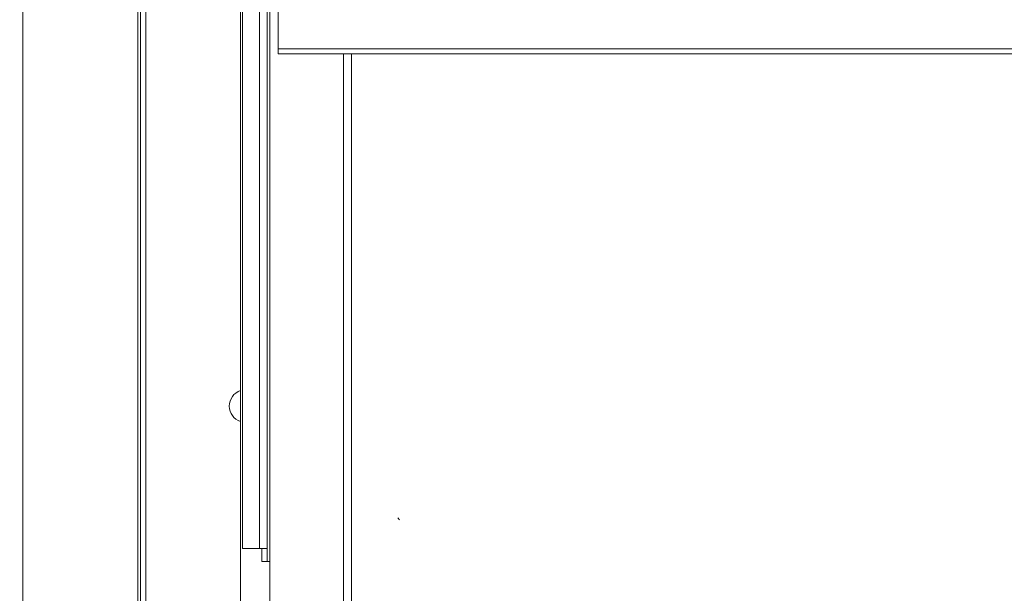
# Model space of a CAD drawing. Units: inches. Extents: x 0.3 to 10.6, y 0.4 to 8.2.
# Drawn here: x 1.3 to 1.4, y 2.6 to 2.6 of the extents above; entities that cross this region are included whole.
import ezdxf

# ---------------------------------------------------------------- set-up
doc = ezdxf.new("R2010")
doc.units = ezdxf.units.IN
doc.header["$MEASUREMENT"] = 0
doc.linetypes.add('SLD-Solid', pattern=[0])
doc.layers.add('FORMAT', color=7, linetype='SLD-Solid')
doc.styles.add('SLDTEXTSTYLE0', font='GOTHIC.TTF', dxfattribs={"width": 0.913})
doc.dimstyles.new('SLDDIMSTYLE0', dxfattribs={"dimtxt": 0.08333333333333333, "dimasz": 0.08333333333333333, "dimexe": 0, "dimexo": 0.0625, "dimgap": 0.02083333333333333, "dimtad": 0, "dimdec": 6, "dimlfac": 80, "dimrnd": 1e-09, "dimzin": 12, "dimdsep": 46, "dimlunit": 5, "dimtxsty": 'SLDTEXTSTYLE0', "dimsah": 1, "dimcen": 0.09, "dimadec": 0, "dimazin": 3, "dimtfac": 1, "dimtdec": 3, "dimtmove": 0, "dimatfit": 0, "dimfxl": 1, "dimfrac": 2, "dimtolj": 1, "dimtzin": 12, "dimarcsym": 0})

# ---------------------------------------------------------------- blocks, each defined once
blk = doc.blocks.new('_D_21')
at = {"layer": 'FORMAT'}
for p, q in [((1.109485861833436, 2.435656672878871), (1.109485861833436, 2.595913083135282)), ((1.266302051768714, 2.435656672878871), (0.9844858618334357, 2.435656672878871)), ((1.109485861833436, 1.957162290537399), (1.109485861833436, 1.796905880280989))]:
    blk.add_line(p, q, dxfattribs=at)
for points in [[(1.109485861833436, 2.435656672878871), (1.122306374653949, 2.518990006212205), (1.096665349012923, 2.518990006212205)], [(1.109485861833436, 1.957162290537399), (1.096665349012923, 1.873828957204066), (1.122306374653949, 1.873828957204066)]]:
    blk.add_solid(points, dxfattribs=at)
at = {"layer": 'FORMAT', "insert": (1.069244256209231, 2.034926973492567), "char_height": 0.08333333333333333, "attachment_point": 1, "rotation": 90, "style": 'SLDTEXTSTYLE0'}
blk.add_mtext('38 1/4"', dxfattribs=at)

msp = doc.modelspace()

# ---------------------------------------------------------------- linework, layer by layer
at = {"color": 7, "linetype": 'SLD-Solid', "lineweight": 15}
for p, q in [((1.304551953069957, 2.435156668056671), (1.304551953069957, 2.682716698888736)), ((1.315801977775379, 2.473594154690212), (1.315801977775379, 2.672230153363539)), ((1.316302046665207, 2.473594154690212), (1.316302046665207, 2.672230153363539)), ((1.325370869901386, 2.475312950834532), (1.325370869901386, 2.613367868012348)), ((1.325558366402078, 2.613363761393122), (1.325558366402078, 2.55856292245709)), ((1.327933400298817, 2.55856292245709), (1.327933400298817, 2.6124680490738)), ((1.328995724026766, 2.612059851122671), (1.328995724026766, 2.606421697588435)), ((1.574245840209828, 2.606421697588435), (1.328995724026766, 2.606421697588435)), ((1.328995724026766, 2.60592819928937), (1.328995724026766, 2.606421697588435)), ((1.328995724026766, 2.60592819928937), (1.574245840209828, 2.60592819928937)), ((1.335995749828534, 2.475312950834532), (1.335995749828534, 2.60592819928937)), ((1.3406019686171, 2.561305088112691), (1.340427143970023, 2.561480088757735)), ((1.325558366402078, 2.55856292245709), (1.327183414296053, 2.55856292245709)), ((1.327933400298817, 2.55856292245709), (1.327183414296053, 2.55856292245709)), ((1.327433331408989, 2.557312926230486), (1.327433331408989, 2.55856292245709)), ((1.327933400298817, 2.55856292245709), (1.327933400298817, 2.557312926230486)), ((1.327933400298817, 2.557312926230486), (1.327433331408989, 2.557312926230486)), ((1.327933400298817, 2.557312926230486), (1.328183317411753, 2.557312926230486)), ((1.328183317411753, 2.557312926230486), (1.328183317411753, 2.468562900811686))]:
    msp.add_line(p, q, dxfattribs=at)
at = {"color": 8, "linetype": 'SLD-Solid', "lineweight": 15}
for p, q in [((1.315552060662442, 2.635020897874699), (1.315552060662442, 2.435156668056671)), ((1.327183414296053, 2.613621187752643), (1.327183414296053, 2.55856292245709)), ((1.328183317411753, 2.612061083108439), (1.328183317411753, 2.557312926230486)), ((1.33524576382577, 2.60592819928937), (1.33524576382577, 2.475312950834532))]:
    msp.add_line(p, q, dxfattribs=at)
at = {"color": 7, "linetype": 'SLD-Solid', "lineweight": 15}
msp.add_arc((1.32586455176869, 2.572187922878866), 0.00156249999999986, 108.4211934313778, 251.5788065686231, dxfattribs=at)

# ---------------------------------------------------------------- dimensions: what is measured, and where the dimension line sits
at = {"layer": 'FORMAT'}
dim = msp.add_linear_dim(base=(1.109485861833436, 2.435656672878871), p1=(0.9990708017687325, 1.957162290537399), p2=(1.316302051768714, 2.435656672878871), angle=90.0000000000002, dimstyle='SLDDIMSTYLE0', dxfattribs=at)
dim.commit()
dim.dimension.update_dxf_attribs({"geometry": '_D_21', "text_midpoint": (1.109485861833436, 2.2149424056056), "dimtype": 160})

doc.saveas('drawing.dxf')
